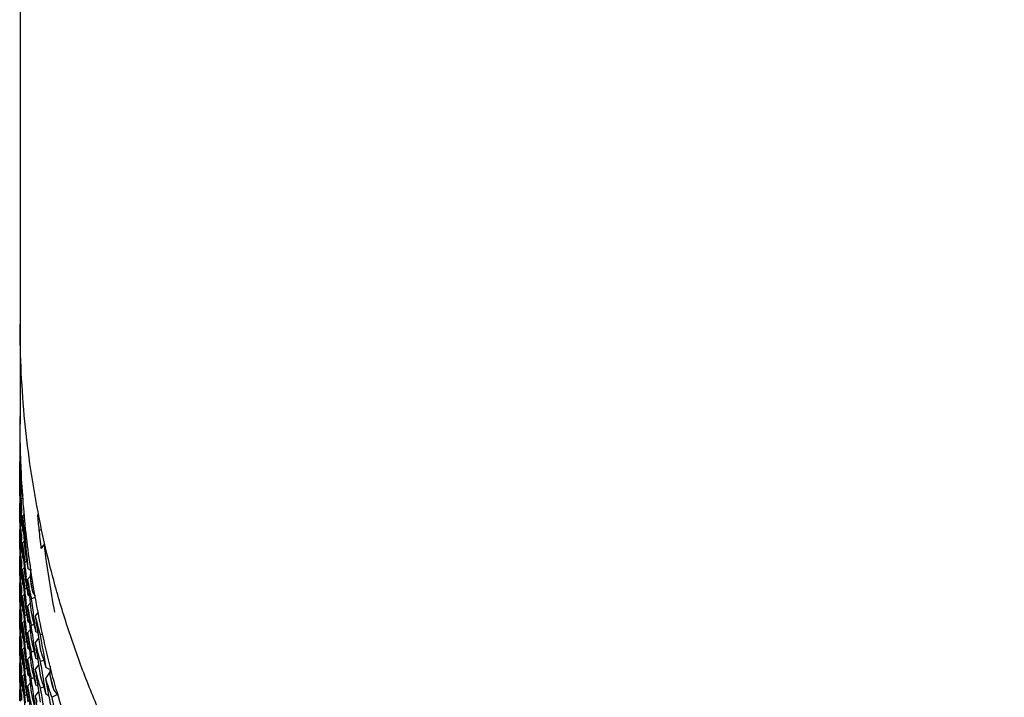
# Model space of a CAD drawing. Units: inches. Extents: x 0 to 11, y 0 to 8.5.
# Drawn here: x 4.5 to 4.7, y 2.8 to 3 of the extents above; entities that cross this region are included whole.
import ezdxf

# ---------------------------------------------------------------- set-up
doc = ezdxf.new("R2010")
doc.units = ezdxf.units.IN
doc.header["$LTSCALE"] = 0.605
doc.header["$MEASUREMENT"] = 0
doc.layers.get('0').update_dxf_attribs({"linetype": 'CONTINUOUS'})

msp = doc.modelspace()

# ---------------------------------------------------------------- linework, layer by layer
at = {"color": 7, "linetype": 'Continuous'}
for p, q in [((4.5261606163, 5.942938897), (4.5261606107, 2.8803684262)), ((4.5260650093, 2.8780566786), (4.5261829891, 2.8780857425)), ((4.5260650094, 2.8723815654), (4.5260973467, 2.8723895386)), ((4.5260659373, 2.8715940095), (4.5260650094, 2.8723815654)), ((4.5260733603, 2.8700188904), (4.5260659373, 2.8715940095)), ((4.5260882067, 2.8684437915), (4.5260733603, 2.8700188904)), ((4.5263870223, 2.8707534002), (4.5261401378, 2.8709702763)), ((4.5264031259, 2.8704088101), (4.5262578545, 2.8694099069)), ((4.526110475799999, 2.866868802), (4.5260882067, 2.8684437915)), ((4.5262798365, 2.8687792984), (4.5261273656, 2.8686308959)), ((4.5260650094, 2.8667063327), (4.5260687203, 2.8676213633)), ((4.5260650094, 2.8667063327), (4.5260973409, 2.8667143052)), ((4.5260687202, 2.8651313333), (4.5260650094, 2.8667063327)), ((4.526140166499999, 2.8652939785), (4.526110475799999, 2.866868802)), ((4.526161495299999, 2.8670563578), (4.5262030434, 2.8654820229)), ((4.5262265979, 2.8663448785), (4.5262030427, 2.8668019611)), ((4.5264351746, 2.8659536833), (4.5267080828, 2.8652407203)), ((4.5260882019, 2.8627688795), (4.5260798526, 2.8635563513)), ((4.526210520799999, 2.8652321762), (4.5261401666, 2.8652939784)), ((4.526339355899999, 2.8645173161), (4.5267501019, 2.8646393151)), ((4.5260650094, 2.8610312184), (4.526068721100001, 2.861946374)), ((4.5261104662, 2.8611940414), (4.5260882019, 2.8627688795)), ((4.5262798108, 2.8631046243), (4.526127352, 2.8629562349)), ((4.526339356, 2.8615474761), (4.5263721786, 2.8610908237)), ((4.5260650094, 2.8610312184), (4.5260973423, 2.8610391906)), ((4.5260687209, 2.8594560846), (4.5260650094, 2.8610312184)), ((4.5262105009, 2.8595575789), (4.5261401501, 2.8596193785)), ((4.526521992, 2.8605851804), (4.52648176, 2.8613714026)), ((4.5270382734, 2.8611800835), (4.5266631413, 2.8607761894)), ((4.526088207, 2.8570933982), (4.5260798558, 2.8578809513)), ((4.526279817200001, 2.8574292448), (4.5261273563, 2.8572808522)), ((4.5263393561, 2.8588423766), (4.526555097, 2.8589064575)), ((4.526406859, 2.857269065), (4.526339356, 2.8588423766)), ((4.5268904238, 2.8572918131), (4.5267014271, 2.8574416105)), ((4.5301684069, 2.8577367258), (4.530714832799999, 2.8579309623)), ((4.5260650094, 2.8553558689), (4.5260687199, 2.8562708496)), ((4.5260650093, 2.8553558689), (4.5260973427, 2.8553638418)), ((4.5260687198, 2.8537809512), (4.5260650094, 2.8553558689)), ((4.5261104764, 2.8555183883), (4.526088207, 2.8570933982)), ((4.526339356, 2.8558723066), (4.5263721819, 2.8554155898)), ((4.5265220111, 2.854909817), (4.5264817744, 2.8556961306)), ((4.5270221702, 2.8554886715), (4.5266630609, 2.8551020146)), ((4.5271616915, 2.8566807663), (4.5274815758, 2.85679213)), ((4.5271616915, 2.8566807663), (4.5274816584, 2.8567921279)), ((4.526210519, 2.853881743), (4.526140167699999, 2.8539435431)), ((4.526339355899999, 2.8531670039), (4.5265551046, 2.8532310853)), ((4.5264068573, 2.8515937492), (4.526339356, 2.8531670039)), ((4.5267110678, 2.8543162249), (4.5267609252, 2.8535305764)), ((4.5260881994, 2.8514186237), (4.526079851, 2.8522060529)), ((4.5261104613, 2.8498438717), (4.5260881994, 2.8514186237)), ((4.5262798167, 2.8517539892), (4.5261273581, 2.8516056)), ((4.5268904394, 2.8516160647), (4.5267014704, 2.8517658413)), ((4.5271616915, 2.8510056532), (4.5275522274, 2.8511416977)), ((4.527292817799999, 2.8494372966), (4.5271616915, 2.8510056532)), ((4.5260650094, 2.8496807919), (4.526068721100001, 2.8505959498)), ((4.5260650094, 2.8496807919), (4.5260973447, 2.8496887646)), ((4.5260687209, 2.8481056647), (4.5260650094, 2.8496807919)), ((4.526339356, 2.8501970094), (4.5263721808, 2.8497403207)), ((4.5265220057, 2.8492346038), (4.5264817704, 2.8500208804)), ((4.5270221938, 2.8498128355), (4.5266631067, 2.8494262027)), ((4.5283582158, 2.8492392943), (4.527809727799999, 2.8496306168)), ((4.528423435, 2.8495227885), (4.5282719198, 2.8480993187)), ((4.526210494, 2.8482074957), (4.526140142, 2.8482692966)), ((4.5263393561, 2.8474919533), (4.5265550899, 2.847556033)), ((4.526406856, 2.8459187018), (4.526339356, 2.8474919533)), ((4.5267111096, 2.8486405156), (4.5267609624, 2.8478549656)), ((4.5275033507, 2.8470861697), (4.5274313279, 2.8478696838)), ((4.5282710862, 2.8479133707), (4.5277460284, 2.8472874028)), ((4.5260650094, 2.844005481), (4.5260687201, 2.8449204824)), ((4.526088207, 2.845742987), (4.5260798557, 2.8465305373)), ((4.5261104763, 2.8441679821), (4.526088207, 2.845742987)), ((4.5262798269, 2.8460786777), (4.5261273606, 2.8459302798)), ((4.52689044, 2.8459410234), (4.526701456600001, 2.8460908105)), ((4.5271616915, 2.8453304205), (4.5275521804, 2.8454664572)), ((4.5272928046, 2.8437621799), (4.5271616915, 2.8453304205)), ((4.5281631406, 2.8450272702), (4.5280760406, 2.8454788056)), ((4.5288020605, 2.8446785606), (4.5293450799, 2.8437679769)), ((4.5260650093, 2.844005481), (4.5260973421, 2.8440134537)), ((4.5260687199, 2.8424305307), (4.5260650094, 2.844005481)), ((4.52621052, 2.8425313405), (4.5261401675, 2.8425931415)), ((4.526339356, 2.8445220042), (4.5263721804, 2.844065306)), ((4.5265220021, 2.8435595483), (4.5264817675, 2.8443458299)), ((4.5270221559, 2.8441383012), (4.5266630579, 2.8437516566)), ((4.526711065, 2.8429658703), (4.5267609225, 2.8421802244)), ((4.5281238015, 2.8437303492), (4.5278098653, 2.8439543273)), ((4.528529905, 2.8432237466), (4.5293805329, 2.8435649886)), ((4.5260882004, 2.8400681532), (4.5260798516, 2.8408555992)), ((4.526339355899999, 2.8418165462), (4.5265551177, 2.8418806311)), ((4.5264068551, 2.8402433431), (4.526339356, 2.8418165462)), ((4.527503313, 2.8414112557), (4.527431299, 2.8421946988)), ((4.5282908594, 2.8422623256), (4.5277459581, 2.8416127376)), ((4.5277459581, 2.8416127376), (4.5279072987, 2.8400478886)), ((4.5260650094, 2.838330399), (4.526068721100001, 2.8392455556)), ((4.5261104632, 2.8384933673), (4.5260882004, 2.8400681532)), ((4.526279814900001, 2.8404036599), (4.526127356, 2.8402552703)), ((4.526339356, 2.8388466278), (4.5263721797, 2.838389957)), ((4.5265219993, 2.8378842767), (4.5264817655, 2.8386705267)), ((4.5270222181, 2.8384621499), (4.5266631297, 2.8380755153)), ((4.5268904225, 2.8402659267), (4.5267014508, 2.8404157058)), ((4.5272928186, 2.8380869319), (4.5271616915, 2.8396553062)), ((4.5271616916, 2.8396553062), (4.527552194, 2.8397913408)), ((4.529980876000001, 2.8403447699), (4.5293733712, 2.839541135)), ((4.529980950400001, 2.8403447148), (4.5293733712, 2.839541135)), ((4.5260650095, 2.838330399), (4.5260973435, 2.8383383714)), ((4.5260650095, 2.838330399), (4.5260974052, 2.8383383651)), ((4.5260687209, 2.8367552691), (4.5260650094, 2.838330399)), ((4.5262104969, 2.8368569575), (4.526140145199999, 2.836918758)), ((4.5267111307, 2.8372898706), (4.5267609815, 2.8365043627)), ((4.527503353, 2.8357357767), (4.527431329700001, 2.8365193005)), ((4.5282908777, 2.836586944700001), (4.527745980400001, 2.8359373563)), ((4.528123728500001, 2.8380557391), (4.5278097867, 2.8382797226)), ((4.5285299052, 2.8375488071), (4.529084753999999, 2.8377712397)), ((4.5285299052, 2.8375488071), (4.5290848248, 2.8377712334)), ((4.5287243086, 2.835988625), (4.5285299051, 2.8375488071)), ((4.5287079009, 2.8361180231), (4.5285299051, 2.8375488071)), ((4.526088207, 2.8343925867), (4.5260798558, 2.8351801387)), ((4.5261104764, 2.8328175783), (4.526088207, 2.8343925867)), ((4.5262798223, 2.8347283549), (4.5261273584, 2.8345799592)), ((4.5263393561, 2.8361415514), (4.5265550935, 2.836205632)), ((4.5264068571, 2.8345682778), (4.526339356, 2.8361415514)), ((4.5268904338, 2.8345907978), (4.5267014429, 2.8347405907)), ((4.527745980400001, 2.8359373563), (4.5279073175, 2.8343725187)), ((4.5300805576, 2.8348024444), (4.5293731827, 2.8338669468)), ((4.5300806598, 2.8348023687), (4.5293731827, 2.8338669468)), ((4.5299063617, 2.8359287952), (4.5294623224, 2.8362129347)), ((4.5304404844, 2.8355241998), (4.5309190663, 2.8357418268)), ((4.5304404844, 2.8355241998), (4.530918976600001, 2.8357418202)), ((4.5260650094, 2.8326550657), (4.52606872, 2.8335700605)), ((4.5260650093, 2.8326550657), (4.5260973424, 2.8326630385)), ((4.5260687199, 2.8310801281), (4.5260650094, 2.8326550657)), ((4.526339356, 2.8331715566), (4.5263721809, 2.8327148521)), ((4.526522005299999, 2.8322090904), (4.52648177, 2.8329953834)), ((4.5270221629, 2.8327878918), (4.526663058500001, 2.8324012404)), ((4.5271616915, 2.8339799566), (4.5275521927, 2.8341159979)), ((4.5272927975, 2.8324117974), (4.5271616915, 2.8339799566)), ((4.5281237937, 2.8323799221), (4.5278098703, 2.8326038922)), ((4.5262105194, 2.8311809332), (4.526140167599999, 2.8312427337)), ((4.526339355899999, 2.8304661621), (4.526555112400001, 2.8305302455)), ((4.5264068562, 2.8288929338), (4.526339356, 2.8304661621)), ((4.5267110655, 2.8316154521), (4.5267609231, 2.8308298045)), ((4.527503293500001, 2.8300609987), (4.527431283899999, 2.8308443996)), ((4.5282908784, 2.8309116782), (4.527745989800001, 2.8302621046)), ((4.527745989800001, 2.8302621046), (4.5279073242, 2.8286973339)), ((4.528529905, 2.8318734344), (4.5290847733, 2.83209587)), ((4.528529905, 2.8318734344), (4.5290848443, 2.8320958638)), ((4.5287243038, 2.8303133089), (4.5285299051, 2.8318734345)), ((4.5287079531, 2.8304422547), (4.5285299051, 2.8318734345)), ((4.5299063905, 2.8302530761), (4.5294624221, 2.8305371726)), ((4.5304404845, 2.8298490867), (4.53114799, 2.8301709883)), ((4.5260882001, 2.82871777), (4.5260798514, 2.8295052095)), ((4.5261104625, 2.8271429975), (4.5260882001, 2.82871777)), ((4.5262798162, 2.8290532025), (4.5261273574, 2.828904813)), ((4.5268904286, 2.828915424), (4.5267014576, 2.8290652023)), ((4.527292818399999, 2.826736512), (4.5271616915, 2.8283048797)), ((4.5271616916, 2.8283048797), (4.527552212, 2.8284409197)), ((4.5300806131, 2.8291265713), (4.5293732903, 2.8281911426)), ((4.5300807152, 2.8291264957), (4.5293732903, 2.8281911426)), ((4.5324327756, 2.8281232632), (4.5316547789, 2.8285674104)), ((4.5325411452, 2.8288409918), (4.5324567035, 2.8270994833)), ((4.5260650094, 2.8269799959), (4.526068721100001, 2.8278951524)), ((4.5260650095, 2.8269799959), (4.5260973438, 2.8269879684)), ((4.5260687209, 2.825404866), (4.5260650094, 2.8269799958)), ((4.526339356, 2.8274962072), (4.5263721803, 2.827039527)), ((4.5265220026, 2.8265338285), (4.526481768, 2.8273200917)), ((4.5270222085, 2.8271118543), (4.5266631205, 2.8267252202)), ((4.5267111222, 2.825939558), (4.5267609739, 2.8251540329)), ((4.5281237048, 2.8267056436), (4.5278097476, 2.8269296383)), ((4.5285299052, 2.8261983838), (4.5290847364, 2.8264208118)), ((4.5285299052, 2.8261983838), (4.5290848073, 2.8264208055)), ((4.528724300099999, 2.8246382613), (4.5285299051, 2.8261983838)), ((4.5287079474, 2.8247672258), (4.5285299051, 2.8261983838)), ((4.5324119371, 2.8274971707), (4.531540806000001, 2.8262152895)), ((4.526088207, 2.8230421826), (4.5260798558, 2.823829735)), ((4.526210496, 2.8255066011), (4.526140144, 2.8255684018)), ((4.5263393561, 2.8247911402), (4.5265550918, 2.8248552204)), ((4.5264068564, 2.82321788), (4.526339356, 2.8247911401)), ((4.5275033525, 2.8243853654), (4.5274313293, 2.8251688864)), ((4.5282909076, 2.8252363828), (4.5277460028, 2.8245867852)), ((4.5277460028, 2.8245867852), (4.5279073358, 2.8230219896)), ((4.5299063938, 2.8245780223), (4.5294623904, 2.8248621395)), ((4.5304404844, 2.824173854), (4.5311479047, 2.8244957325)), ((4.5333342249, 2.8237492924), (4.5341863113, 2.8227170997)), ((4.5339542796, 2.8235152921), (4.5338495883, 2.8238887801)), ((4.5339540597, 2.8235152317), (4.5338527192, 2.8238896345)), ((4.5261104764, 2.8214671728), (4.526088207, 2.8230421826)), ((4.5262798232, 2.8233779461), (4.5261273586, 2.8232295498)), ((4.5268904375, 2.8232402989), (4.5267014499, 2.8233900892)), ((4.5271616915, 2.8226295687), (4.527552188500001, 2.8227656083)), ((4.5272928003, 2.8210613771), (4.5271616915, 2.8226295687)), ((4.530080530299999, 2.8234520588), (4.5293731758, 2.8225165883)), ((4.5300806325, 2.8234519831), (4.5293731758, 2.8225165883)), ((4.5322329255, 2.8225611461), (4.5316550236, 2.82289114))]:
    msp.add_line(p, q, dxfattribs=at)
for centre, radius, start, end in [((4.6388842366, 2.8780566478), 0.1128192272, 178.6059967634, 179.99998435), ((4.6389182529, 2.8780558822), 0.1128532523, 177.9091020145, 178.6059819061), ((4.8603135155, 2.878056711), 0.3342485061, 180.0000055672, 181.2148243695), ((4.638892000299999, 2.8723815544), 0.1128269909, 179.3130462436, 179.9999943967), ((4.6389391376, 2.8723828021), 0.1128741455, 181.9048471871, 182.3694179639), ((4.6389624439, 2.8723837723), 0.1128974719, 182.3694208862, 182.8339399802), ((4.7349469939, 2.8783839543), 0.2088820012, 182.4623153084, 183.41160601), ((4.8602160182, 2.880759947), 0.3341509816, 181.9465288009, 182.3217970069), ((4.6390066842, 2.8723860673), 0.1129417719, 183.0661807482, 183.5305994609), ((4.639102570099999, 2.8750979513), 0.1130378682, 183.9949070138, 184.6400476249), ((4.8603097191, 2.8667063106), 0.3342447096, 180.2699815009, 180.5399697852), ((4.8602460976, 2.87508533), 0.334181067, 181.6467262175, 182.3217180198), ((4.6390423287, 2.8723882723), 0.1129774845, 183.5306024157, 183.9949392259), ((4.8601689919, 2.878052381), 0.3341039117, 182.3217757873, 182.8618257647), ((4.6389317714, 2.866707646), 0.1128667804, 181.9047200526, 182.3693542904), ((4.6389572392, 2.8667087062), 0.1128922702, 182.3693575213, 182.8339286687), ((4.8603001443, 2.861031209), 0.3342351349, 180.2700144551, 180.5400364191), ((4.8602867221, 2.866705999), 0.3342217104, 180.9449602266, 181.214953621), ((4.8602484304, 2.8694104483), 0.3341834102, 181.3766815891, 182.0517488182), ((4.6390186697, 2.8667119187), 0.1129537845, 182.8340156097, 183.9950597495), ((4.6391003231, 2.869422938), 0.1130356522, 184.2272358825, 184.6914265804), ((4.639191311499999, 2.8694305431), 0.1131269579, 184.6914963243, 186.0834978345), ((4.8600894805, 2.8780483198), 0.3340242964, 182.9968495239, 183.5369513513), ((4.63944447, 2.8724274013), 0.1133815631, 185.8981881161, 187.9831457227), ((4.8600214006, 2.8807494478), 0.3339560751, 183.4287945142, 184.6439724851), ((4.7350823687, 2.8789566512), 0.2060175959, 184.9706298790001, 185.8748582834), ((4.6389387072, 2.861032484), 0.1128737155, 181.9047150698, 182.3693179152), ((4.8602129325, 2.8694092256), 0.3341478913, 182.0517572172, 182.3217882183), ((4.8601761519, 2.8723774961), 0.3341110677, 182.5917867234, 182.8618308769), ((4.7350502755, 2.8789532777), 0.2059853263, 185.8748555446, 186.9871236005), ((4.860287428399999, 2.8610310344), 0.3342224177, 180.945076269, 181.2151003496), ((4.6389623962, 2.86103347), 0.1128974249, 182.3693208472, 182.8338704015), ((4.8602601576, 2.8637353709), 0.3341951368, 181.3766836218, 182.0517183815), ((4.6390193598, 2.8610364495), 0.1129544661, 182.8339513537, 183.9949864967), ((4.6391129693, 2.8637483012), 0.1130483048, 184.227065357, 184.6912718585), ((4.8597462917, 2.8836964568), 0.3336800321, 184.6439132213, 185.8596116277), ((4.8603098522, 2.8553558448), 0.3342448427, 180.2699670245, 180.5399408628), ((4.639201476499999, 2.8637556984), 0.1131371206, 184.6913395753, 186.0834201774), ((4.8601135211, 2.8723742347), 0.3340483519, 182.9968530676, 183.5369857403), ((4.639316282099999, 2.8667375218), 0.11325252, 185.8969449736, 186.3606841851), ((4.6393817609, 2.8667448264), 0.1133184049, 186.3606869527, 186.8242752163), ((4.8599686455, 2.8750702124), 0.3339031907, 183.6986402699, 184.6440664399), ((4.6395236697, 2.8667622465), 0.1134613784, 186.8244945735, 187.9825712448), ((4.6397717765, 2.8695035583), 0.1137120667, 187.98312463, 190.0650095849), ((4.542515735899999, 2.8453080986), 0.0146881065, 140.0902330268, 144.2137011849), ((4.7351914303, 2.8789693962), 0.2053775164, 186.7775757208, 190.8413785245), ((4.6389301571, 2.8553571597), 0.1128651658, 181.9048227556, 182.369439661), ((4.8602194505, 2.8637339657), 0.3341544055, 182.0517274841, 182.32174933), ((4.8601552328, 2.866701401), 0.3340901364, 182.5918154186, 182.8618652415), ((4.8602859975, 2.8553555222), 0.3342209858, 180.9449096263, 181.2148885559), ((4.6389553495, 2.8553582084), 0.11289038, 182.3694428891, 182.8339979046), ((4.8602482751, 2.8580601577), 0.3341832555, 181.376727787, 182.0517635834), ((4.6390163015, 2.8553613964), 0.1129514152, 182.8340843433, 183.9950933345), ((4.6391028667, 2.8580725257), 0.1130381935, 184.2271869999, 184.6914048939), ((4.8600933982, 2.8666981834), 0.3340282182, 182.9968899052, 183.5370238189), ((4.6393006142, 2.8610607619), 0.113236792, 185.8972847455, 186.3610243058), ((4.8598120187, 2.8780279032), 0.3337460739, 184.9143089942, 185.1844772735), ((4.8602986347, 2.8496807831), 0.3342336253, 180.2700146404, 180.5400368124), ((4.639193010400001, 2.8580800603), 0.1131286514, 184.6914740534999, 186.0835679859), ((4.8599933268, 2.8693968761), 0.3339279302, 183.6987569369, 184.6440175179), ((4.6393657178, 2.8610680257), 0.1133022995, 186.3610273502, 186.8246154058), ((4.6395083811, 2.8610855416), 0.1134460334, 186.82483712, 187.9829071981), ((4.6396569023, 2.8638110663), 0.1135959458, 187.982683784, 188.6771217414), ((4.8597134045, 2.8780187523), 0.3336470358, 185.3195593164, 185.8599488643), ((4.6400269787, 2.8668409593), 0.1139708444, 189.8788997416, 190.3409281918), ((4.8596594551, 2.8807176714), 0.3335927243, 185.751425879, 186.0216006134), ((4.7350953891, 2.8784008552), 0.2090314105, 188.3350579709, 189.2838962744), ((4.8594256077, 2.8863682443), 0.3333575793, 186.5919987521, 186.9676006091), ((4.6389395444, 2.8496820535), 0.1128745526, 181.9047729933, 182.3693594117), ((4.6389631289, 2.8496830351), 0.1128981575, 182.3693623299, 182.833895977), ((4.8602138488, 2.8580589721), 0.3341488089, 182.05177176, 182.3217902243), ((4.8601774432, 2.8610270554), 0.3341123572, 182.5917633996, 182.8617957965), ((4.6398311378, 2.8638378152), 0.1137722226, 188.6772005593999, 190.0650265316), ((4.6401308787, 2.8668599236), 0.1140764609, 190.3409310407, 190.8027206134), ((4.8595271638, 2.8807035741), 0.333459684, 186.021576279, 186.9673096637), ((4.6402958148, 2.8668917546), 0.114244441, 191.033526191, 191.494934524), ((4.6405801547, 2.8696563059), 0.1145348423, 191.9559654528, 192.596280415), ((4.8602864501, 2.8496806156), 0.3342214394, 180.9450768765, 181.2151009535), ((4.8602632413, 2.8523850514), 0.3341982205, 181.3767070666, 182.0517173440001), ((4.6390198575, 2.8496860024), 0.1129549634, 182.8339766302, 183.9949743139), ((4.63911471, 2.8523981103), 0.1130500491, 184.2270472302, 184.6912276421), ((4.639203894800001, 2.8524055639), 0.1131395448, 184.6912958066, 186.0832898186), ((4.8601138923, 2.8610237463), 0.3340487202, 182.9968120324, 183.5369211767), ((4.6393142705, 2.855387048), 0.1132505101, 185.8969911333, 186.3607375247), ((4.6393800729, 2.8553943889), 0.1133167207, 186.3607403225, 186.8243341922), ((4.8598114874, 2.8723519318), 0.3337454843, 184.9141704167, 185.1843164057), ((4.6404116029, 2.866915307), 0.1143626002, 191.4949373441, 191.9560772288), ((4.8592400196, 2.883639477), 0.3331705436, 186.9675065627, 187.6433285281), ((4.8603095156, 2.8440054573), 0.3342445061, 180.2699729684, 180.539952767), ((4.8599666256, 2.8637198765), 0.3339011787, 183.6986653399, 184.6440971416), ((4.6395227064, 2.8554118981), 0.1134604241, 186.8245547286, 187.9826381463), ((4.6396671105, 2.8581377473), 0.1136062962, 187.9828359501, 188.6771345138), ((4.6398503873, 2.8581658839), 0.1137917201, 188.6772171883, 190.0646511326), ((4.8596975483, 2.8723413581), 0.3336310555, 185.3193870788, 185.8597489682), ((4.6400260418, 2.861166555), 0.1139700354, 189.8791036863, 190.3411686734), ((4.6401345706, 2.8611863649), 0.1140803573, 190.3411718016999, 190.8029763688), ((4.8602859219, 2.8440051382), 0.3342209101, 180.9449304725, 181.2149153351), ((4.638930626000001, 2.8440067749), 0.1128656348, 181.9047868716, 182.369409981), ((4.6389558436, 2.8440078247), 0.1128908742, 182.3694132062, 182.8339743441), ((4.8602485747, 2.8467097112), 0.3341835549, 181.3767112852, 182.0517577406), ((4.639016822699999, 2.844011014), 0.1129519364, 182.834060796, 183.9950847745), ((4.8602221365, 2.8523836322), 0.3341570912, 182.0517264918, 182.3217389272), ((4.6391009162, 2.8467220689), 0.1130362425, 184.2272127861, 184.6914203798), ((4.8601532743, 2.8553508867), 0.3340881772, 182.5918120572, 182.8618544667), ((4.8595112773, 2.8750275619), 0.3334438126, 186.0216500708, 186.9674970597), ((4.6403627916, 2.8612306193), 0.1143128284, 190.8033242499, 191.9563654778), ((4.6407127719, 2.8640110175), 0.1146708155, 191.9569455406, 194.0292005037), ((4.8590807054, 2.8836180728), 0.333009798, 187.6433243386, 188.1840609619), ((4.641387039700001, 2.8671477607), 0.1153654528, 193.8450621507, 195.9093634038), ((4.8589944521, 2.8863108169), 0.3329226038, 188.0757469102, 188.6164637678), ((4.8602995115, 2.8383303907), 0.3342345021, 180.2700144645, 180.5400364478), ((4.6391912773, 2.8467296216), 0.1131269186, 184.6914897119, 186.0835500196), ((4.8600913819, 2.8553476663), 0.334026201, 182.9968753937, 183.5369941017), ((4.6392999252, 2.8497102135), 0.1132360981, 185.8973916853, 186.3611087769), ((4.6393647656, 2.849717448), 0.1133013408, 186.3611118141, 186.8246785587), ((4.8599972861, 2.858046782), 0.333931895, 183.6988004481, 184.6440016221), ((4.6396617585, 2.8524612206), 0.1136008252, 187.9825962393, 188.6770183858), ((4.8598175243, 2.866677871), 0.3337515869, 184.9142849058, 185.1844519233), ((4.8588157724, 2.8862837712), 0.3327418888, 188.6164688197, 189.2924820201), ((4.638939398, 2.8383316659), 0.1128744063, 181.9047414207, 182.3693356085), ((4.8602137749, 2.8467085127), 0.3341487345, 182.0517659921, 182.3217887271), ((4.8601767776, 2.8496766438), 0.3341116918, 182.5917707032, 182.8618074981), ((4.6395068946, 2.8497348984), 0.1134445364, 186.8248994399, 187.9829217681), ((4.639836586, 2.8524880599), 0.1137777007, 188.6770973813, 190.0648845334), ((4.8597183482, 2.8666686676), 0.3336519845, 185.3195333732, 185.8599221193), ((4.6400285249, 2.8554910013), 0.1139724301, 189.8788061179, 190.3408582703), ((4.6401328815, 2.8555100488), 0.1140785108, 190.3408611177, 190.8026724821), ((4.8595177205, 2.8693523215), 0.3334502151, 186.0215563825, 186.967372441), ((4.6407254229, 2.8583374357), 0.1146835209, 191.9564121012, 194.0287371845), ((4.8592622468, 2.8779666012), 0.3331928557, 187.2377587057, 187.6432446356), ((4.8583678892, 2.8891789437), 0.3322878486, 189.2922698819, 190.5099753759999), ((4.8602875303, 2.8383302257), 0.3342225197, 180.9450762223, 181.2151001051), ((4.6389630481, 2.8383326502), 0.1128980768, 182.3693385275, 182.8338796724), ((4.8602615942, 2.8410345946), 0.3341965732, 181.3766944652, 182.051717617), ((4.6390198914, 2.8383356234), 0.1129549976, 182.8339604479, 183.994975698), ((4.639113990299999, 2.8410476206), 0.1130493282, 184.2270560413, 184.6912457476), ((4.8601133915, 2.8496733433), 0.3340482197, 182.996825943, 183.5369437567), ((4.6393155747, 2.8440367358), 0.1132518175, 185.8969757041, 186.3607177768), ((4.8598094286, 2.8610012698), 0.3337434163, 184.9141527659, 185.1842860835), ((4.6403513302, 2.8555524045), 0.1143010268, 190.8030042943, 191.9561619658), ((4.8591175432, 2.8779471293), 0.3330468478, 187.6432355792, 188.1839817773), ((4.641158855, 2.8614130326), 0.1151295939, 193.8429609255, 194.532030716), ((4.8589339412, 2.8806261889), 0.332861413, 188.0754263896, 188.6163541729), ((4.6415075278, 2.8615047452), 0.1154901243, 194.5326702142, 195.9082919657), ((4.6420157828, 2.8643570623), 0.1160191808, 195.9092640181, 197.9676806681), ((4.8603092103, 2.8326550417), 0.3342442009, 180.269970981, 180.5399488135), ((4.6392029686, 2.841055057), 0.1131386167, 184.6913137772, 186.0833382024), ((4.6393813806, 2.8440440769), 0.1133180316, 186.3607205581, 186.8243102384999), ((4.859967565, 2.8523694592), 0.3339021158, 183.6986553966, 184.6440857346), ((4.6395239455, 2.8440615776), 0.113461666, 186.8245306061, 187.9826042394), ((4.6396672044, 2.8467875334), 0.1136064043, 187.9828837669, 188.6771411996), ((4.8596949997, 2.8609906509), 0.3336284956, 185.3193503556, 185.8596865519), ((4.6400229434, 2.8498156622), 0.1139669072, 189.8792450116, 190.3412989072), ((4.8592247721, 2.87228707), 0.3331551533, 187.2378514483, 187.6433656786), ((4.8587553177, 2.8805991548), 0.3326807554, 188.6163596794, 189.2926136817), ((4.6389303731, 2.8326563523), 0.1128653817, 181.9048087725, 182.3694276585), ((4.6389554797, 2.8326573975), 0.1128905101, 182.3694308776, 182.8339883182), ((4.8602203319, 2.84103317), 0.3341552864, 182.0517268027, 182.3217443199), ((4.8601538775, 2.8440005252), 0.3340887809, 182.5918155656, 182.8618619123), ((4.6398512374, 2.846815786), 0.1137925933, 188.6772241698, 190.0645661787), ((4.8595148957, 2.8636777403), 0.3334474626, 186.0217105806, 186.9675036429), ((4.6401311811, 2.8498354193), 0.1140769333, 190.3413020379, 190.8030967745), ((4.640358867200001, 2.8498795704), 0.1143088596, 190.8034438559, 191.9564662431), ((4.6407132038, 2.8526602646), 0.1146711787, 191.9567609178, 194.0291768891), ((4.8590880497, 2.8722686742), 0.3330171989, 187.6433575273, 188.1841205874), ((4.6411137682, 2.8557269967), 0.1150832641, 193.8433984286, 194.5326501579), ((4.858985163, 2.87495889), 0.3329132152, 188.0756399192, 188.6164172444), ((4.858507624700001, 2.883529216), 0.3324298494, 189.2926988933, 189.9691520313), ((4.8602855105, 2.8326547213), 0.3342204988, 180.9449235576, 181.214906417), ((4.8602489034, 2.8353593367), 0.3341838837, 181.37672117, 182.0517600553), ((4.6390162391, 2.8326605754), 0.1129513523, 182.8340745146, 183.9950915877), ((4.6391015677, 2.8353716619), 0.1130368933, 184.2271998695, 184.6914139245), ((4.6391917659, 2.835379201), 0.113127406, 184.6914831434, 186.0835649406), ((4.8600922014, 2.8439973159), 0.3340270213, 182.9968848302, 183.5370113874), ((4.6393003118, 2.8383598636), 0.1132364862, 185.897343559, 186.3610695444), ((4.8598167062, 2.8553274469), 0.3337507716, 184.9142962229, 185.1844628901), ((4.6414850896, 2.8558245011), 0.1154671719, 194.533249784, 195.9089523385), ((4.6419807195, 2.8586707282), 0.1159824907, 195.9088647397, 197.9683321486), ((4.8582992958, 2.8834924829), 0.3322183069, 189.9691325423, 190.5104129079), ((4.6428456405, 2.8619187507), 0.1168909891, 197.7847801195, 199.8337871878), ((4.858167057, 2.8861717286), 0.3320835474, 190.4015789032, 190.9428434038), ((4.8578185803, 2.8917812276), 0.3317289239, 191.2437733822, 191.6200726134), ((4.7353816277, 2.8784619441), 0.2093242156, 194.203863817, 195.1518170941), ((4.8602996599, 2.8269799881), 0.3342346504, 180.2700144455, 180.5400364023), ((4.6393652054, 2.838367104), 0.1133017825, 186.3610725800999, 186.8246480034), ((4.859995855299999, 2.8466962494), 0.3339304618, 183.698781483, 184.6440064228), ((4.6395074263, 2.8383845656), 0.1134450706, 186.8248690166, 187.9829120558), ((4.6396601294, 2.8411106308), 0.1135991892, 187.9826289501, 188.6770568895), ((4.6398347937, 2.8411374452), 0.1137758998, 188.6771358396, 190.0649365082), ((4.859718391, 2.8553183234), 0.3336520338, 185.3195441693, 185.8599311753), ((4.6400290282, 2.8441405637), 0.1139729268, 189.8788307049, 190.3408679157), ((4.8592607792, 2.8666157925), 0.3331913521, 187.2377144153, 187.643185936), ((4.8588046133, 2.8749315618), 0.332730609, 188.6164223921, 189.2925110749), ((4.8584937183, 2.8778503331), 0.3324155361, 189.2924650449, 189.9688920524), ((4.6433425649, 2.8648016977), 0.1174186308, 199.8329502247, 200.4643366758), ((4.6389396213, 2.8269812661), 0.1128746296, 181.9047425305, 182.3693356577), ((4.638963292, 2.8269822513), 0.1128983208, 182.369338572, 182.8338786036), ((4.8602143324, 2.8353581461), 0.3341492923, 182.0517682548, 182.3217880155), ((4.8601766203, 2.8383262114), 0.3341115337, 182.591765978, 182.861800438), ((4.64013317, 2.8441595719), 0.1140787891, 190.3408707521, 190.8026681499), ((4.8595206406, 2.8580021096), 0.3334531342, 186.0215582955, 186.9673405355), ((4.6403511562, 2.8442018379), 0.114300834, 190.8029992158, 191.956126628), ((4.640729558, 2.8469879766), 0.114687741, 191.9563962585, 194.0285603123), ((4.8591153086, 2.8665962178), 0.3330445705, 187.64317686, 188.1839037931), ((4.6411574639, 2.8500625944), 0.1151282307, 193.8430872307, 194.5321637323), ((4.8589341934, 2.8692762535), 0.3328617289, 188.0754922367, 188.616417912), ((4.8579062252, 2.8861214245), 0.331817909, 190.9428648517, 191.6196581513), ((4.2707685671, 3.3363083439), 0.5770217699, 297.0175597982, 297.1464449963), ((4.8575139534, 2.8890121346), 0.3314177385, 191.6199176102, 192.2971305777), ((4.729762446600001, 2.8785887198), 0.203405803, 195.7092833977, 198.2081468454)]:
    msp.add_arc(centre, radius, start, end, dxfattribs=at)
for points, knots in [([(4.7398150094, 2.6903489107), (4.7328286324, 2.6903489107), (4.7188442608, 2.6910506873), (4.6980783301, 2.694144371), (4.677705352, 2.6992147767), (4.6612090436, 2.7050387001), (4.6484050052, 2.7106239556), (4.6390219329, 2.7152682139), (4.6298831672, 2.7203601559), (4.6210127138, 2.72589198), (4.6124354181, 2.7318564834), (4.6041747753, 2.7382433299), (4.596245147599999, 2.745030833), (4.5861380078, 2.7545840149), (4.5744028273, 2.7674282295), (4.5618883862, 2.7841125672), (4.5528577444, 2.7989521392), (4.5465396161, 2.8112938461), (4.5422682938, 2.8207651958), (4.5391099492, 2.8288226345), (4.5368322534, 2.835355082), (4.5347233423, 2.8419412455), (4.5324031902, 2.850270849), (4.5293666037, 2.863764274), (4.5268351154, 2.880890554), (4.5261606107, 2.8947256362), (4.5261606107, 2.901639479)], [0, 0, 0, 0, 0.062815492, 0.1256505629, 0.1884893492, 0.251295483, 0.2826828557, 0.3140484257, 0.3453899616, 0.3767073434000001, 0.4080031375, 0.4392828339, 0.4705514784000001, 0.5018114338, 0.5642856811, 0.6267085245, 0.6890550389, 0.7202033163, 0.7513284599, 0.7824329203, 0.7979801817000001, 0.8135245254000001, 0.8446060387000001, 0.8756863667, 0.9378366725, 1, 1, 1, 1]), ([(4.5338495883, 2.8238887801), (4.532568388500001, 2.8284761949), (4.530325194, 2.8377439092), (4.5279225347, 2.851841809), (4.5264809288, 2.8660717391), (4.5261606107, 2.8756037077), (4.5261606107, 2.8803684262)], [0, 0, 0, 0, 0.2499558185, 0.4999332867, 0.7499522229000001, 1, 1, 1, 1])]:
    msp.add_open_spline(points, degree=3, knots=knots, dxfattribs=at)

doc.saveas('drawing.dxf')
